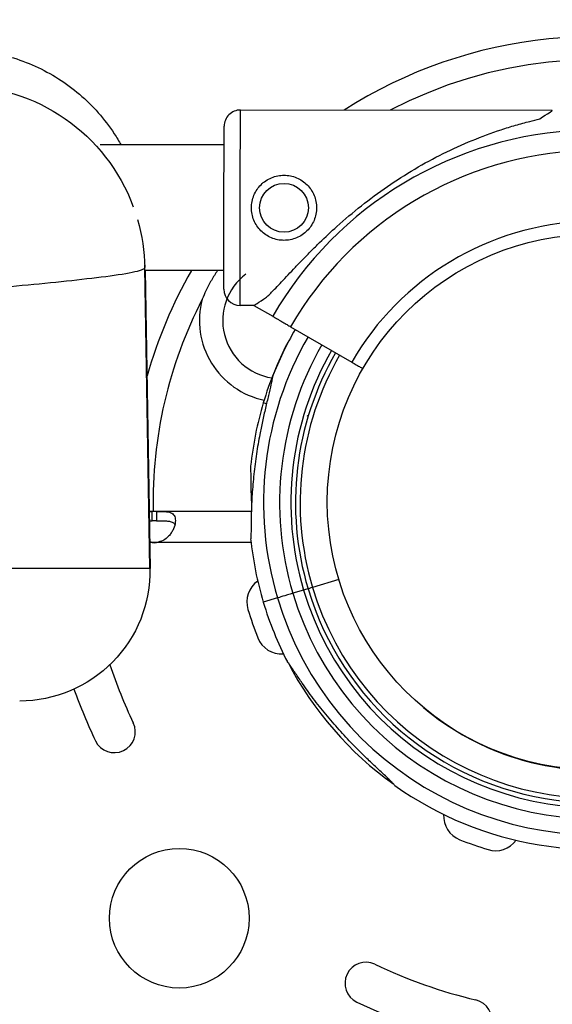
# Model space of a CAD drawing. Units: millimetres. Extents: x -1342 to 14245, y -1654 to 7587.
# Drawn here: x 4376 to 4490, y 3169 to 3380 of the extents above; entities that cross this region are included whole.
import ezdxf

# ---------------------------------------------------------------- set-up
doc = ezdxf.new("R2010")
doc.units = ezdxf.units.MM
doc.styles.get("Standard").update_dxf_attribs({"font": 'arial.ttf'})
doc.dimstyles.new('ISO-25', dxfattribs={"dimtxt": 2.5, "dimasz": 2.5, "dimexe": 1.25, "dimexo": 0.625, "dimtad": 1, "dimtxsty": 'Standard', "dimcen": 2.5, "dimadec": 0, "dimazin": 0, "dimtfac": 1, "dimtmove": 0, "dimatfit": 3, "dimfxl": 1, "dimarcsym": 0})

# ---------------------------------------------------------------- blocks, each defined once
blk = doc.blocks.new('*D6')
at = {"color": 0, "lineweight": -2, "transparency": 16777216}
for p, q in [((-663.19, 6999.12), (-663.19, 7120.37)), ((14241.74, 6999.12), (14241.74, 7120.37)), ((-443.19, 7119.12), (14021.74, 7119.12))]:
    blk.add_line(p, q, dxfattribs=at)
at = {"color": 0, "transparency": 16777216}
for points in [[(-443.19, 7155.79), (-443.19, 7082.46), (-663.19, 7119.12)], [(14021.74, 7155.79), (14021.74, 7082.46), (14241.74, 7119.12)]]:
    blk.add_solid(points, dxfattribs=at)
at = {"layer": 'Defpoints', "color": 0, "transparency": 16777216}
for p in [(14241.74, 7119.12), (14241.74, 2513.79), (-663.19, 2117.23)]:
    blk.add_point(p, dxfattribs=at)
at = {"color": 0, "transparency": 16777216, "insert": (6789.28, 7357.82), "char_height": 350, "attachment_point": 5}
blk.add_mtext('1490', dxfattribs=at)
blk = doc.blocks.new('*D7')
at = {"color": 0, "lineweight": -2, "transparency": 16777216}
for p, q in [((-753.7, 6969.04), (-874.95, 6969.04)), ((-873.7, 6749.04), (-873.7, -1427.91)), ((-753.7, -1647.91), (-874.95, -1647.91))]:
    blk.add_line(p, q, dxfattribs=at)
at = {"color": 0, "transparency": 16777216}
for points in [[(-910.36, 6749.04), (-837.03, 6749.04), (-873.7, 6969.04)], [(-910.36, -1427.91), (-837.03, -1427.91), (-873.7, -1647.91)]]:
    blk.add_solid(points, dxfattribs=at)
at = {"layer": 'Defpoints', "color": 0, "transparency": 16777216}
for p in [(4040.09, 6969.04), (-873.7, -1647.91), (6794.13, -1647.91)]:
    blk.add_point(p, dxfattribs=at)
at = {"color": 0, "transparency": 16777216, "insert": (-1112.4, 2660.57), "char_height": 350, "attachment_point": 5, "rotation": 90}
blk.add_mtext('860', dxfattribs=at)

msp = doc.modelspace()

# ---------------------------------------------------------------- linework, layer by layer
for p, q in [((4490.489, 3360.627), (4423.473, 3360.767)), ((4419.957, 3353.248), (4393.359, 3353.248)), ((4401.726, 3326.248), (4401.725, 3326.248)), ((4404.04, 3262.222), (4402.911, 3326.894)), ((4419.9, 3326.248), (4402.94, 3326.248)), ((4404.169, 3262.222), (4403.051, 3326.248)), ((4426.381, 3318.761), (4423.384, 3318.767)), ((4426.381, 3318.761), (4430.416, 3316.42)), ((4434.255, 3314.193), (4447.384, 3306.576)), ((4429.073, 3297.613), (4428.392, 3297.817)), ((4428.392, 3297.817), (4428.393, 3297.816)), ((4438.033, 3294.933), (4437.819, 3294.997)), ((4404.537, 3274.489), (4403.955, 3274.489)), ((4404.537, 3272.489), (4404.537, 3274.489)), ((4405.45, 3274.489), (4404.537, 3274.489)), ((4405.45, 3274.489), (4405.45, 3272.489)), ((4425.823, 3274.489), (4405.45, 3274.489)), ((4405.45, 3272.489), (4404.537, 3272.489)), ((4404.537, 3267.789), (4404.072, 3267.789)), ((4405.45, 3267.789), (4404.537, 3267.789)), ((4425.757, 3267.789), (4405.45, 3267.789)), ((4444.614, 3259.836), (4438.967, 3258.145)), ((4437.051, 3257.572), (4434.747, 3256.882)), ((4431.438, 3255.894), (4428.392, 3254.982)), ((4428.392, 3254.982), (4428.393, 3254.983))]:
    msp.add_line(p, q)
for centre, radius in [((4432.838, 3339.748), 5.25), ((4499.723, 3276.526), 57.581), ((4410.34, 3187.037), 15)]:
    msp.add_circle(centre, radius)
for centre, radius, start, end in [((4499.723, 3276.526), 100.016, 14.97041, 122.6685), ((4499.723, 3276.526), 95.016, 32.72008, 117.6391), ((4423.465, 3357.267), 3.5, 89.87986, 179.87986), ((4499.797, 3276.357), 80.117, 91.9108, 149.9963), ((4499.797, 3276.357), 75.678, 91.9108, 150.00313), ((4499.797, 3276.357), 60.5, 91.9108, 150.03405), ((4499.723, 3276.526), 100.016, 150.18948, 164.28217), ((4432.173, 3315.526), 12.5, 126.95772, 261.02356), ((4423.392, 3322.267), 3.5, 179.87986, 269.87986), ((4499.723, 3276.526), 95.016, 152.72008, 181.22883), ((4432.173, 3315.526), 17.5, 164.93153, 258.119), ((4499.8, 3276.355), 74.537, 150.00524, 158.73245), ((4499.798, 3276.442), 74.537, 152.66045, 163.33531), ((4499.8, 3276.355), 71.357, 150.01083, 196.66295), ((4499.8, 3276.355), 67.905, 150.01748, 196.66469), ((4499.8, 3276.355), 65.5, 150.02254, 196.66469), ((4499.8, 3276.355), 64.5, 150.02475, 196.66469), ((4499.8, 3276.355), 63.5, 150.02703, 196.66469), ((4499.8, 3276.443), 74.537, 163.33697, 174.01016), ((4499.798, 3276.357), 71.357, 196.66469, 16.66295), ((4499.798, 3276.357), 67.905, 196.66653, 16.66286), ((4499.798, 3276.357), 65.5, 196.66659, 16.6628), ((4499.798, 3276.357), 57.5, 229.98875, 358.17174), ((4404.993, 3272.265), 4.5, 264.17565, 275.82435), ((4499.8, 3276.355), 74.537, 185.98984, 196.66303), ((4430.339, 3255.01), 5.5, 124.93435, 196.98906), ((4499.798, 3276.357), 64.5, 196.66662, 328.18059), ((4499.798, 3276.357), 63.5, 196.66665, 286.66469), ((4501.493, 3276.749), 79.9, 196.98906, 201.61094), ((4499.798, 3276.357), 74.537, 196.66469, 207.33955), ((4499.798, 3276.357), 74.537, 234.59694, 338.73245), ((4432.322, 3249.347), 5.5, 201.61096, 274.12496), ((4499.798, 3276.357), 57.5, 229.98985, 328.18083), ((4499.723, 3276.442), 110, 198.51277, 205.50807), ((4499.8, 3276.443), 74.537, 207.53274, 234.3984), ((4499.723, 3276.442), 119, 199.72476, 205.50807), ((4396.384, 3227.134), 4.5, 205.50807, 25.50807), ((4472.628, 3209.041), 5.5, 176.7081, 248.38906), ((4500.03, 3278.212), 79.9, 248.38905, 253.01093), ((4478.292, 3207.058), 5.5, 252.99775, 323.70351), ((4450.447, 3173.087), 4.5, 64.50993, 244.50993), ((4499.723, 3276.442), 110, 244.50993, 256.50993), ((4499.723, 3276.442), 119, 244.50993, 256.50993), ((4473.013, 3165.101), 4.5, 256.50993, 76.50993)]:
    msp.add_arc(centre, radius, start, end)
at = {"extrusion": (0, 0, -1)}
for centre, major_axis, ratio, start_param, end_param in [((4362.917, 3326.196), (40, 0.013), 0.9963377, -1.5704681, -0.3529642), ((4423.428, 3339.767), (-0.044, -21), 0.0000001, 0, 3.1415926), ((4419.928, 3339.775), (-0.037, -17.5), 0.0000001, 0, 3.1415926), ((4362.917, 3326.196), (40, 0.013), 0.9963377, -0.2797533, -0.0171868), ((4403.458, 3296.733), (-0.087, 5.001), 0.0013857, -1.940583, -1.5707957), ((4376.044, 3261.733), (0, -28), 0.9999989, -1.5882496, 0), ((4437.051, 3257.572), (0.958, 0.287), 0.0000001, -0.0000057, 1.5707906), ((4434.745, 3256.884), (-3.353, -1.004), 0.0000001, -1.5693106, -0.1651486)]:
    msp.add_ellipse(centre, major_axis=major_axis, ratio=ratio, start_param=start_param, end_param=end_param, dxfattribs=at)
for centre, major_axis, ratio, start_param, end_param in [((4458.435, 3339.694), (32.054, 20.933), 0, -0.4132254, -0.0000002), ((4458.435, 3339.694), (32.054, 20.933), 0, -3.1415928, -2.7283678), ((4438.967, 3258.145), (-0.958, -0.287), 0.0000001, -1.5707964, -0.0000001), ((4438.83, 3258.066), (-0.821, -0.205), 0, -0.0000002, 0.0000156), ((4434.747, 3256.882), (-3.353, -1.004), 0.0000003, -1.5707962, -1.5689453)]:
    msp.add_ellipse(centre, major_axis=major_axis, ratio=ratio, start_param=start_param, end_param=end_param)
at = {"lineweight": 15}
msp.add_open_spline([(3563.944, -1485.19), (3681.228, -1485.383), (3920.869, -1486.391), (4767.603, -1472.759), (5675.691, -1671.2), (6684.177, -1641.138), (7533.371, -1670.098), (9185.933, -1426.124), (8315.968, 404.808), (9968.698, 558.009), (11408.56, -430.386), (13666.159, 530.294), (14265.798, 1940.852), (14234.553, 2706.207), (14265.551, 3445.59), (13889.026, 4875.459), (12076.806, 4395.947), (10739.04, 5075.756), (9712.677, 5717.246), (8998.655, 5688.506), (8193.074, 5658.903), (7463.723, 6146.092), (6680.051, 6123.2), (6211.673, 6095.739), (5415.228, 6490.948), (4652.315, 7007.05), (3918.932, 6960.238), (3187.859, 7003.409), (1986.943, 6212.432), (742.525, 5703.799), (-743.669, 5696.813), (-644.711, 4528.373), (-679.048, 3734.709), (-658.511, 2866.973), (-665.23, 2065.832), (-660.06, 1310.19), (-675.29, 602.053), (-663.502, -204.334), (-745.77, -1446.393), (1243.05, -1516.079), (2450.585, -1483.359), (3563.944, -1485.19)], degree=3, knots=[0, 0, 0, 0, 354.9670442, 714.709086, 2540.6443771, 3122.2895886, 3700.0311407, 5230.7648701, 6647.5779534, 7233.9597927, 9386.2160603, 11808.7327847, 13339.4665142, 13688.2342683, 14089.4665142, 15620.2002436, 17037.0133269, 18711.4797795, 20127.408441, 20481.6036453, 20835.8058952, 22534.3975137, 22856.9964272, 23179.3984342, 23925.1427636, 25455.876493, 25780.9669217, 26107.9419343, 27638.0202996, 29738.2240851, 30638.4783691, 31502.5087897, 32324.8118576, 33180.2019161, 34062.8284913, 34736.7721974, 35453.9174793, 36153.7821152, 37313.2064513, 38195.588496, 41565.2360769, 41565.2360769, 41565.2360769, 41565.2360769], dxfattribs=at)
for points, knots in [([(4362.915, 3373.734), (4364.788, 3373.734), (4366.665, 3373.6), (4370.382, 3373.071), (4372.231, 3372.674), (4375.857, 3371.626), (4377.644, 3370.97), (4381.088, 3369.417), (4382.755, 3368.516), (4385.933, 3366.496), (4387.453, 3365.374), (4390.324, 3362.925), (4391.681, 3361.592), (4394.181, 3358.757), (4395.33, 3357.248), (4396.88, 3354.881), (4397.369, 3354.072), (4397.83, 3353.248)], [0, 0, 0, 0, 5.6190619, 5.6190619, 11.263482, 11.263482, 16.9432409, 16.9432409, 22.599194, 22.599194, 28.2396069, 28.2396069, 33.9191823, 33.9191823, 39.5791206, 39.5791206, 42.4087383, 42.4087383, 42.4087383, 42.4087383]), ([(4429.079, 3320.523), (4429.172, 3320.61), (4429.267, 3320.7), (4429.892, 3321.298), (4430.463, 3321.877), (4431.451, 3322.905), (4431.877, 3323.354), (4432.773, 3324.307), (4433.245, 3324.811), (4434.231, 3325.863), (4434.746, 3326.41), (4435.812, 3327.537), (4436.364, 3328.115), (4437.499, 3329.289), (4438.083, 3329.885), (4439.273, 3331.081), (4439.88, 3331.681), (4441.721, 3333.469), (4442.976, 3334.641), (4445.899, 3337.261), (4447.651, 3338.744), (4451.27, 3341.613), (4453.138, 3342.998), (4456.971, 3345.641), (4458.936, 3346.898), (4462.939, 3349.263), (4464.977, 3350.37), (4469.095, 3352.42), (4471.173, 3353.361), (4475.338, 3355.072), (4477.424, 3355.841), (4480.534, 3356.869), (4481.566, 3357.19), (4483.618, 3357.791), (4484.637, 3358.072), (4486.368, 3358.52), (4487.083, 3358.697), (4487.791, 3358.865)], [105.624581, 105.624581, 105.624581, 105.624581, 106.2951009, 106.2951009, 109.9703837, 109.9703837, 112.4767904, 112.4767904, 114.9831972, 114.9831972, 117.4896039, 117.4896039, 119.9960107, 119.9960107, 122.5024174, 122.5024174, 125.0088242, 125.0088242, 130.0216377, 130.0216377, 136.8804286, 136.8804286, 143.7392196, 143.7392196, 150.5980105, 150.5980105, 157.4568014, 157.4568014, 164.3155924, 164.3155924, 171.1743833, 171.1743833, 174.6037788, 174.6037788, 178.0331743, 178.0331743, 180.4851414, 180.4851414, 180.4851414, 180.4851414]), ([(4432.824, 3332.748), (4433.267, 3332.747), (4433.724, 3332.789), (4434.632, 3332.965), (4435.082, 3333.101), (4435.944, 3333.457), (4436.356, 3333.679), (4437.119, 3334.19), (4437.468, 3334.479), (4438.087, 3335.096), (4438.378, 3335.444), (4438.893, 3336.204), (4439.116, 3336.616), (4439.476, 3337.476), (4439.613, 3337.926), (4439.794, 3338.833), (4439.838, 3339.29), (4439.839, 3340.176), (4439.798, 3340.633), (4439.621, 3341.541), (4439.486, 3341.991), (4439.129, 3342.853), (4438.907, 3343.266), (4438.396, 3344.028), (4438.107, 3344.378), (4437.49, 3344.997), (4437.142, 3345.288), (4436.382, 3345.802), (4435.97, 3346.025), (4435.11, 3346.385), (4434.66, 3346.522), (4433.754, 3346.703), (4433.296, 3346.747), (4432.41, 3346.749), (4431.953, 3346.707), (4431.045, 3346.53), (4430.595, 3346.395), (4429.733, 3346.038), (4429.32, 3345.817), (4428.558, 3345.306), (4428.209, 3345.016), (4427.59, 3344.4), (4427.299, 3344.051), (4426.784, 3343.291), (4426.561, 3342.88), (4426.201, 3342.019), (4426.064, 3341.569), (4425.883, 3340.662), (4425.839, 3340.205), (4425.838, 3339.319), (4425.879, 3338.862), (4426.056, 3337.954), (4426.191, 3337.504), (4426.548, 3336.642), (4426.769, 3336.229), (4427.281, 3335.467), (4427.57, 3335.118), (4428.187, 3334.499), (4428.535, 3334.208), (4429.295, 3333.693), (4429.707, 3333.47), (4430.567, 3333.11), (4431.017, 3332.973), (4431.923, 3332.792), (4432.381, 3332.749), (4432.824, 3332.748)], [0, 0, 0, 0, 1.3297836, 1.3297836, 2.6595673, 2.6595673, 3.9893509, 3.9893509, 5.3191345, 5.3191345, 6.6483014, 6.6483014, 7.9774683, 7.9774683, 9.3066352, 9.3066352, 10.6358021, 10.6358021, 11.9649689, 11.9649689, 13.2941358, 13.2941358, 14.6233027, 14.6233027, 15.9524696, 15.9524696, 17.2822532, 17.2822532, 18.6120368, 18.6120368, 19.9418205, 19.9418205, 21.2716041, 21.2716041, 22.6013877, 22.6013877, 23.9311714, 23.9311714, 25.260955, 25.260955, 26.5907386, 26.5907386, 27.9199055, 27.9199055, 29.2490724, 29.2490724, 30.5782393, 30.5782393, 31.9074062, 31.9074062, 33.236573, 33.236573, 34.5657399, 34.5657399, 35.8949068, 35.8949068, 37.2240737, 37.2240737, 38.5538573, 38.5538573, 39.883641, 39.883641, 41.2134246, 41.2134246, 42.5432082, 42.5432082, 42.5432082, 42.5432082]), ([(4272.284, 3315.753), (4277.76, 3316.055), (4290.782, 3316.796), (4311.182, 3318.053), (4333.337, 3319.554), (4354.923, 3321.178), (4372.241, 3322.652), (4385.107, 3323.906), (4393.86, 3324.885), (4399.686, 3325.726), (4402.416, 3326.399), (4402.909, 3326.731), (4402.911, 3326.894)], [-15.3924726, -15.3924726, -15.3924726, -15.3924726, -13.7398723, -11.4498855, -9.1598987, -6.8699118, -4.579925, -3.4349316, -2.2899382, -1.1449448, -0.5724481, 0, 0, 0, 0]), ([(4418.556, 3326.248), (4418.084, 3325.569), (4417.64, 3324.871), (4416.807, 3323.428), (4416.419, 3322.684), (4415.782, 3321.323), (4415.522, 3320.713), (4415.279, 3320.089), (4415.277, 3320.082), (4415.274, 3320.076)], [2.0271238, 2.0271238, 2.0271238, 2.0271238, 4.5071679, 4.5071679, 7.0253312, 7.0253312, 9.0143358, 9.0143358, 9.0348562, 9.0348562, 9.0348562, 9.0348562]), ([(4430.416, 3316.42), (4430.422, 3316.416), (4430.43, 3316.412), (4430.489, 3316.378), (4430.567, 3316.332), (4430.751, 3316.226), (4430.873, 3316.155), (4431.164, 3315.986), (4431.333, 3315.888), (4431.673, 3315.691), (4431.875, 3315.574), (4432.31, 3315.321), (4432.544, 3315.186), (4432.988, 3314.928), (4433.239, 3314.782), (4433.753, 3314.484), (4434.015, 3314.332), (4434.255, 3314.193)], [0.7041972, 0.7041972, 0.7041972, 0.7041972, 0.8330409, 0.8330409, 1.6660818, 1.6660818, 2.4991235, 2.4991235, 3.3321653, 3.3321653, 4.1652082, 4.1652082, 4.9982511, 4.9982511, 5.8312951, 5.8312951, 6.664339, 6.664339, 6.664339, 6.664339]), ([(4433.705, 3310.81), (4433.676, 3310.775), (4433.648, 3310.742), (4433.61, 3310.698), (4433.599, 3310.686), (4433.587, 3310.674)], [79.38936131, 79.38936131, 79.38936131, 79.38936131, 79.59337695, 79.59337695, 79.6826898, 79.6826898, 79.6826898, 79.6826898]), ([(4447.384, 3306.576), (4447.544, 3306.483), (4447.719, 3306.382), (4448.062, 3306.183), (4448.229, 3306.086), (4448.525, 3305.914), (4448.681, 3305.824), (4448.971, 3305.655), (4449.106, 3305.577), (4449.332, 3305.446), (4449.445, 3305.38), (4449.638, 3305.268), (4449.719, 3305.221), (4449.78, 3305.186)], [4.4428955, 4.4428955, 4.4428955, 4.4428955, 4.9982592, 4.9982592, 5.5536228, 5.5536228, 6.1089856, 6.1089856, 6.6643483, 6.6643483, 7.2197097, 7.2197097, 7.7717033, 7.7717033, 7.7717033, 7.7717033]), ([(4403.451, 3296.733), (4403.443, 3297.192), (4403.436, 3297.65), (4403.428, 3298.092), (4403.418, 3298.654), (4403.41, 3299.183), (4403.402, 3299.657), (4403.395, 3300.095), (4403.388, 3300.478), (4403.383, 3300.794), (4403.379, 3301.09), (4403.375, 3301.321), (4403.373, 3301.481), (4403.372, 3301.553), (4403.372, 3301.61), (4403.371, 3301.652), (4403.371, 3301.682), (4403.371, 3301.703), (4403.371, 3301.717), (4403.371, 3301.718), (4403.371, 3301.72), (4403.371, 3301.721), (4403.371, 3301.727), (4403.371, 3301.731), (4403.371, 3301.732), (4403.371, 3301.736), (4403.372, 3301.728), (4403.372, 3301.708), (4403.373, 3301.671), (4403.375, 3301.595), (4403.378, 3301.481), (4403.382, 3301.283), (4403.388, 3300.973), (4403.396, 3300.569), (4403.404, 3300.151), (4403.413, 3299.64), (4403.423, 3299.065), (4403.432, 3298.593), (4403.441, 3298.084), (4403.45, 3297.559), (4403.453, 3297.433), (4403.455, 3297.307), (4403.457, 3297.179), (4403.466, 3296.668), (4403.475, 3296.153), (4403.484, 3295.653), (4403.485, 3295.546), (4403.487, 3295.439), (4403.489, 3295.333), (4403.499, 3294.773), (4403.507, 3294.247), (4403.515, 3293.777), (4403.522, 3293.342), (4403.529, 3292.962), (4403.533, 3292.651), (4403.538, 3292.362), (4403.541, 3292.136), (4403.543, 3291.98), (4403.544, 3291.909), (4403.545, 3291.853), (4403.545, 3291.812), (4403.546, 3291.783), (4403.546, 3291.762), (4403.546, 3291.749), (4403.546, 3291.747), (4403.546, 3291.746), (4403.546, 3291.745), (4403.546, 3291.743), (4403.546, 3291.742), (4403.546, 3291.741), (4403.546, 3291.739), (4403.546, 3291.737), (4403.546, 3291.736), (4403.546, 3291.733), (4403.546, 3291.732), (4403.545, 3291.734), (4403.545, 3291.737), (4403.544, 3291.757), (4403.544, 3291.792), (4403.542, 3291.864), (4403.539, 3292.003), (4403.534, 3292.204), (4403.529, 3292.466), (4403.522, 3292.831), (4403.514, 3293.28), (4403.505, 3293.755), (4403.494, 3294.314), (4403.483, 3294.926)], [-2.9633596, -2.9633596, -2.9633596, -2.9633596, -2.8253283, -2.8253283, -2.8253283, -2.6502777, -2.6502777, -2.6502777, -2.4883155, -2.4883155, -2.4883155, -2.3360123, -2.3360123, -2.3360123, -2.2666487, -2.2666487, -2.2666487, -2.2167629, -2.2167629, -2.2167629, -2.2110277, -2.2110277, -2.2110277, -2.1857393, -2.1857393, -2.1857393, -2.1261689, -2.1261689, -2.1261689, -2.0167474, -2.0167474, -2.0167474, -1.827534, -1.827534, -1.827534, -1.6323548, -1.6323548, -1.6323548, -1.4720847, -1.4720847, -1.4720847, -1.4337699, -1.4337699, -1.4337699, -1.2797086, -1.2797086, -1.2797086, -1.2465905, -1.2465905, -1.2465905, -1.0717155, -1.0717155, -1.0717155, -0.9100364, -0.9100364, -0.9100364, -0.7598262, -0.7598262, -0.7598262, -0.6911257, -0.6911257, -0.6911257, -0.6415505, -0.6415505, -0.6415505, -0.6358393, -0.6358393, -0.6358393, -0.6300782, -0.6300782, -0.6300782, -0.6180498, -0.6180498, -0.6180498, -0.593988, -0.593988, -0.593988, -0.5252125, -0.5252125, -0.5252125, -0.3830164, -0.3830164, -0.3830164, -0.1968523, -0.1968523, -0.1968523, 0, 0, 0, 0]), ([(4430.34, 3303.392), (4430.314, 3303.191), (4430.279, 3302.969), (4430.179, 3302.413), (4430.109, 3302.068), (4429.882, 3301.013), (4429.694, 3300.22), (4429.289, 3298.522), (4429.072, 3297.616), (4428.637, 3295.748), (4428.419, 3294.787), (4428.008, 3292.874), (4427.814, 3291.922), (4427.384, 3289.675), (4427.141, 3288.274), (4426.707, 3285.41), (4426.516, 3283.946), (4426.203, 3281.03), (4426.08, 3279.576), (4425.902, 3276.753), (4425.846, 3275.382), (4425.792, 3273.293), (4425.779, 3272.424), (4425.765, 3271.169), (4425.761, 3270.759), (4425.749, 3269.982), (4425.742, 3269.615), (4425.719, 3269.052), (4425.704, 3268.809), (4425.676, 3268.611), (4425.673, 3268.594), (4425.67, 3268.577)], [43.684489, 43.684489, 43.684489, 43.684489, 44.7031217, 44.7031217, 46.0811386, 46.0811386, 48.8795121, 48.8795121, 51.6778857, 51.6778857, 54.4762593, 54.4762593, 57.2746328, 57.2746328, 61.3568567, 61.3568567, 65.4390805, 65.4390805, 69.5213044, 69.5213044, 73.6035282, 73.6035282, 76.1367508, 76.1367508, 77.4033621, 77.4033621, 78.6699734, 78.6699734, 79.5933769, 79.5933769, 79.6826898, 79.6826898, 79.6826898, 79.6826898]), ([(4425.895, 3276.399), (4425.859, 3277.19), (4425.832, 3277.961), (4425.792, 3279.505), (4425.779, 3280.374), (4425.765, 3281.63), (4425.761, 3282.04), (4425.749, 3282.817), (4425.742, 3283.184), (4425.719, 3283.747), (4425.704, 3283.99), (4425.676, 3284.188), (4425.673, 3284.205), (4425.67, 3284.221)], [71.2469885, 71.2469885, 71.2469885, 71.2469885, 73.6035282, 73.6035282, 76.1367508, 76.1367508, 77.4033621, 77.4033621, 78.6699734, 78.6699734, 79.5933769, 79.5933769, 79.6826898, 79.6826898, 79.6826898, 79.6826898]), ([(4405.45, 3274.489), (4405.822, 3274.489), (4406.2, 3274.488), (4406.848, 3274.475), (4407.135, 3274.465), (4407.476, 3274.436), (4407.676, 3274.418), (4408.35, 3274.294), (4408.691, 3274.153), (4409.19, 3273.744), (4409.35, 3273.472), (4409.474, 3272.94), (4409.494, 3272.738), (4409.493, 3272.303), (4409.472, 3272.071), (4409.346, 3271.37), (4409.184, 3270.889), (4408.802, 3270.161), (4408.652, 3269.919), (4408.306, 3269.444), (4408.109, 3269.209), (4407.393, 3268.503), (4406.945, 3268.282), (4406.458, 3268.049), (4405.946, 3267.901), (4405.45, 3267.789)], [-0.4207, -0.4207, -0.4207, -0.4207, -0.37246994, -0.37246994, -0.33223444, -0.33223444, -0.31869654, -0.31869654, -0.29266895, -0.29266895, -0.26629746, -0.26629746, -0.25229389, -0.25229389, -0.23829495, -0.23829495, -0.21190253, -0.21190253, -0.19834563, -0.19834563, -0.18445862, -0.18445862, -0.15275415, -0.15275415, -0.000001, -0.000001, -0.000001, -0.000001]), ([(4405.45, 3272.489), (4405.946, 3272.489), (4406.482, 3272.488), (4407.454, 3272.461), (4407.777, 3272.432), (4408.161, 3272.371), (4408.259, 3272.352), (4408.519, 3272.291), (4408.674, 3272.24), (4409.029, 3272.076), (4409.201, 3271.944), (4409.345, 3271.725), (4409.369, 3271.682), (4409.39, 3271.637)], [-1.82874269, -1.82874269, -1.82874269, -1.82874269, -1.65273602, -1.65273602, -1.46557187, -1.46557187, -1.39888686, -1.39888686, -1.28383921, -1.28383921, -1.10282875, -1.10282875, -1.06105576, -1.06105576, -1.06105576, -1.06105576]), ([(4404.04, 3262.222), (4404.036, 3262.222), (4403.685, 3262.222), (4401.69, 3262.222), (4397.085, 3262.222), (4389.397, 3262.222), (4377.385, 3262.222), (4360.317, 3262.222), (4338.327, 3262.222), (4319.201, 3262.222), (4297.409, 3262.222), (4283.155, 3262.222), (4272.785, 3262.222)], [0, 0, 0, 0, 0.6198038, 1.2396958, 2.4794799, 3.719264, 4.9590481, 7.4386163, 9.9181845, 12.3977527, 13.6375368, 16.845126, 16.845126, 16.845126, 16.845126]), ([(4404.169, 3262.222), (4404.169, 3262.222), (4404.169, 3262.222), (4404.168, 3262.222), (4404.16, 3262.222), (4404.118, 3262.222), (4404.04, 3262.222)], [41.079442, 41.079442, 41.079442, 41.079442, 42.8184499, 42.8184499, 42.8184499, 58.6779073, 58.6779073, 58.6779073, 58.6779073]), ([(4456.617, 3215.603), (4456.486, 3215.756), (4456.334, 3215.923), (4455.946, 3216.332), (4455.697, 3216.582), (4454.928, 3217.338), (4454.336, 3217.898), (4453.064, 3219.094), (4452.384, 3219.732), (4450.995, 3221.053), (4450.285, 3221.736), (4448.891, 3223.109), (4448.206, 3223.798), (4446.611, 3225.439), (4445.638, 3226.476), (4443.702, 3228.631), (4442.739, 3229.749), (4440.874, 3232.014), (4439.973, 3233.161), (4438.273, 3235.422), (4437.473, 3236.536), (4436.28, 3238.252), (4435.792, 3238.971), (4435.09, 3240.012), (4434.861, 3240.352), (4434.425, 3240.995), (4434.218, 3241.298), (4433.888, 3241.755), (4433.742, 3241.95), (4433.61, 3242.1), (4433.599, 3242.113), (4433.587, 3242.125)], [43.684489, 43.684489, 43.684489, 43.684489, 44.7031217, 44.7031217, 46.0811386, 46.0811386, 48.8795121, 48.8795121, 51.6778857, 51.6778857, 54.4762593, 54.4762593, 57.2746328, 57.2746328, 61.3568567, 61.3568567, 65.4390805, 65.4390805, 69.5213044, 69.5213044, 73.6035282, 73.6035282, 76.1367508, 76.1367508, 77.4033621, 77.4033621, 78.6699734, 78.6699734, 79.5933769, 79.5933769, 79.6826898, 79.6826898, 79.6826898, 79.6826898])]:
    msp.add_open_spline(points, degree=3, knots=knots)
for points in [[(4402.911, 3326.894), (4402.911, 3327.088), (4402.911, 3327.278), (4402.911, 3327.464)], [(4403.955, 3274.487), (4404.146, 3274.488), (4404.342, 3274.489), (4404.537, 3274.489)], [(4403.99, 3272.488), (4404.174, 3272.488), (4404.359, 3272.489), (4404.537, 3272.489)], [(4404.537, 3267.789), (4404.381, 3267.821), (4404.225, 3267.859), (4404.07, 3267.901)]]:
    msp.add_open_spline(points, degree=3)

# ---------------------------------------------------------------- dimensions: what is measured, and where the dimension line sits
dim = msp.add_linear_dim(base=(14241.744, 7119.122), p1=(-663.185, 2117.233), p2=(14241.744, 2513.792), text='1490', dimstyle='ISO-25', override={"dimtxt": 350, "dimasz": 220, "dimgap": 60, "dimtad": 2, "dimfxl": 120, "dimfxlon": 1})
dim.commit()
dim.dimension.update_dxf_attribs({"geometry": '*D6', "text_midpoint": (6789.28, 7357.823)})
dim = msp.add_linear_dim(base=(-873.698, -1647.906), p1=(4040.091, 6969.039), p2=(6794.126, -1647.906), angle=90, text='860', dimstyle='ISO-25', override={"dimtxt": 350, "dimasz": 220, "dimgap": 60, "dimtad": 2, "dimfxl": 120, "dimfxlon": 1})
dim.commit()
dim.dimension.update_dxf_attribs({"geometry": '*D7', "text_midpoint": (-1112.398, 2660.567)})

doc.saveas('drawing.dxf')
